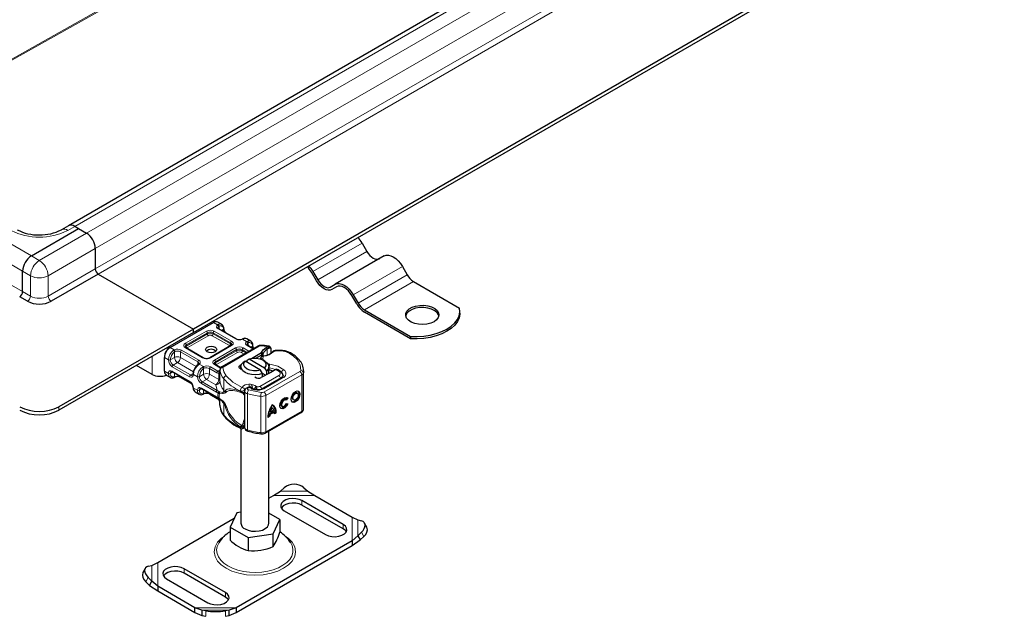
# Model space of a CAD drawing. Units: millimetres. Extents: x 0 to 420, y 0 to 297.
# Drawn here: x 307 to 337, y 81 to 99 of the extents above; entities that cross this region are included whole.
import ezdxf

# ---------------------------------------------------------------- set-up
doc = ezdxf.new("R2010")
doc.units = ezdxf.units.MM

msp = doc.modelspace()

# ---------------------------------------------------------------- linework, layer by layer
at = {"color": 7, "linetype": 'Continuous', "lineweight": 25}
for p, q in [((352.1384, 117.7243), (308.7398, 92.6708)), ((355.8909, 114.627), (312.4923, 89.5735)), ((312.4923, 89.4714), (355.8909, 114.5249)), ((307.6309, 91.7677), (309.0451, 92.5842)), ((308.7398, 92.6708), (308.5335, 92.5517)), ((309.0451, 92.5842), (308.9273, 92.6522)), ((308.9273, 92.6522), (309.2808, 92.4481)), ((309.0451, 92.5842), (309.2808, 92.4481)), ((309.546, 91.9888), (309.546, 91.3764)), ((317.5502, 92.1502), (317.6961, 91.8976)), ((318.2169, 91.7653), (316.7438, 90.9149)), ((307.3657, 90.6961), (307.3657, 91.3085)), ((316.0771, 91.2998), (316.2229, 91.0472)), ((318.7586, 91.4526), (318.9044, 91.2)), ((309.6344, 91.2233), (308.2201, 90.4069)), ((309.6344, 91.2233), (312.4923, 89.5735)), ((316.1813, 91.0231), (316.0354, 91.2757)), ((319.0919, 91.0021), (320.4759, 90.2031)), ((316.5979, 90.8307), (316.7438, 90.9149)), ((316.7878, 90.8441), (316.6396, 90.7585)), ((316.7854, 90.8427), (316.6396, 90.7585)), ((307.513, 90.4069), (307.2773, 90.543)), ((317.3896, 90.3256), (317.2438, 90.5781)), ((317.2854, 90.6022), (317.4313, 90.3496)), ((317.6188, 90.1517), (319.0028, 89.3527)), ((320.4842, 90.0496), (320.4842, 90.1177)), ((313.1202, 89.7837), (313.1202, 89.8339)), ((319.0028, 89.2847), (317.6188, 90.0836)), ((312.4923, 89.5735), (308.4559, 87.2433)), ((311.7969, 89.0221), (313.0933, 89.7705)), ((312.4923, 89.4714), (312.4923, 89.5735)), ((313.3361, 89.7149), (313.2183, 89.7829)), ((313.7711, 89.281), (313.2525, 89.5803)), ((312.4923, 89.4714), (308.4559, 87.1412)), ((313.97, 89.2817), (313.948, 89.2727)), ((314.2082, 89.2114), (314.0904, 89.2794)), ((319.0028, 89.3527), (319.0028, 89.2847)), ((311.7675, 89.0051), (311.7969, 89.0221)), ((312.7872, 88.713), (312.2686, 89.0123)), ((313.6116, 89.0769), (312.9812, 88.713)), ((314.4253, 89.0641), (313.3397, 88.4374)), ((314.286, 88.9837), (314.1246, 89.0769)), ((314.6695, 89.0177), (314.7216, 89.0478)), ((314.7216, 89.0478), (314.7407, 89.0556)), ((314.7668, 89.057), (314.7449, 89.0601)), ((314.7502, 88.9963), (314.7686, 89.0062)), ((314.8069, 89.0057), (314.7974, 89.0384)), ((314.8042, 89.0161), (314.8078, 89.0044)), ((314.8112, 88.9934), (314.8112, 88.8464)), ((315.0731, 88.9348), (314.9874, 88.9286)), ((311.6202, 88.75), (311.6202, 88.7159)), ((311.6202, 88.3077), (311.6202, 88.7159)), ((314.1039, 88.6429), (314.1644, 88.676)), ((314.1039, 88.5748), (314.1039, 88.6429)), ((314.1644, 88.676), (314.6208, 88.4125)), ((314.2332, 88.6937), (314.532, 88.8662)), ((314.3651, 88.7018), (314.5409, 88.8033)), ((314.5258, 88.7335), (314.5177, 88.7228)), ((314.5409, 88.8033), (314.532, 88.8662)), ((314.5797, 88.8438), (314.532, 88.8662)), ((314.5409, 88.8033), (314.5797, 88.8438)), ((314.5409, 88.7469), (314.5409, 88.8033)), ((314.6284, 88.6122), (314.5694, 88.6463)), ((314.5797, 88.7683), (314.5797, 88.8438)), ((311.2548, 88.2124), (310.7831, 88.4847)), ((312.6407, 88.5178), (312.6237, 88.5046)), ((313.3099, 88.4112), (313.1407, 88.5089)), ((313.2858, 88.3482), (313.2858, 88.3142)), ((313.2859, 88.3451), (313.2858, 88.3482)), ((313.8937, 88.4855), (313.9344, 88.511)), ((313.917, 88.3614), (313.9091, 88.3795)), ((313.917, 88.4422), (313.917, 88.3741)), ((314.0465, 88.608), (313.9861, 88.5748)), ((314.503, 88.3445), (314.0465, 88.608)), ((314.0689, 88.5951), (314.1039, 88.617)), ((314.5634, 88.2415), (314.503, 88.3445)), ((314.6208, 88.4125), (314.6813, 88.3096)), ((314.7503, 88.2394), (314.7503, 88.4422)), ((314.9592, 88.3576), (314.808, 88.2704)), ((314.9632, 88.36), (314.9592, 88.3576)), ((311.6719, 88.1932), (311.7898, 88.1252)), ((311.8645, 88.2886), (312.383, 87.9893)), ((311.9102, 88.1229), (311.9322, 88.1319)), ((312.1091, 88.1236), (312.4399, 87.9327)), ((313.2858, 88.3137), (313.2818, 88.2867)), ((313.2858, 88.3137), (313.2862, 88.3107)), ((314.7947, 88.263), (314.5266, 88.1202)), ((315.1264, 88.1108), (314.5616, 87.7881)), ((314.5634, 88.1398), (314.5634, 88.2415)), ((314.6551, 88.1886), (314.5634, 88.2415)), ((314.6813, 88.3096), (314.6813, 88.2026)), ((314.808, 88.2704), (314.7947, 88.263)), ((315.7965, 87.2303), (315.7965, 88.319)), ((312.7366, 87.7852), (313.1864, 87.5255)), ((314.3494, 87.7638), (314.2842, 87.7791)), ((312.544, 87.6898), (312.6619, 87.6217)), ((312.7823, 87.6194), (312.8043, 87.6285)), ((312.9812, 87.6202), (313.2053, 87.4908)), ((313.1864, 87.5255), (313.2404, 87.491)), ((313.2404, 87.491), (313.2577, 87.4798)), ((313.2577, 87.4798), (313.2751, 87.4695)), ((313.3751, 87.3914), (313.2819, 87.4709)), ((314.026, 87.713), (314.026, 86.6243)), ((315.2715, 87.4489), (315.2422, 87.466)), ((315.2489, 87.4621), (315.2903, 87.5214)), ((315.3206, 87.5058), (315.2777, 87.4444)), ((315.2969, 87.5197), (315.3206, 87.5058)), ((315.4684, 87.4658), (315.4977, 87.4487)), ((315.6109, 87.6428), (315.5816, 87.6599)), ((313.2858, 87.2935), (313.2858, 87.2595)), ((313.2858, 87.2595), (313.2859, 87.2564)), ((313.3969, 87.3607), (313.3751, 87.3914)), ((314.8209, 87.2296), (314.8502, 87.2125)), ((315.129, 87.2719), (315.1583, 87.2548)), ((315.2799, 87.3355), (315.3239, 87.3257)), ((314.6462, 86.4542), (315.7256, 87.071)), ((314.7778, 86.9487), (314.7242, 86.9181)), ((314.7253, 86.9525), (314.7485, 86.9658)), ((314.7485, 86.9658), (314.7778, 86.9487)), ((314.7522, 87.0236), (314.8895, 87.1021)), ((314.7815, 87.0065), (314.7522, 87.0236)), ((314.7955, 87.0761), (314.7662, 87.0932)), ((314.9189, 87.085), (314.7815, 87.0065)), ((314.9048, 87.1386), (314.7955, 87.0761)), ((314.8895, 87.1021), (314.9189, 87.085)), ((314.9213, 87.0645), (314.9468, 87.0791)), ((314.9761, 87.062), (314.9225, 87.0314)), ((314.9468, 87.0791), (314.9761, 87.062)), ((313.917, 86.5912), (313.917, 83.7471)), ((314.1212, 86.5119), (314.1233, 86.5113)), ((314.7503, 83.7471), (314.7503, 86.5137)), ((315.0997, 84.7135), (315.2176, 84.8158)), ((315.8068, 84.8158), (315.9247, 84.7135)), ((314.7503, 84.4977), (314.8928, 84.58)), ((314.8928, 84.58), (315.0997, 84.7135)), ((315.9247, 84.7135), (316.1316, 84.58)), ((316.1316, 84.58), (317.2498, 83.9344)), ((316.9853, 83.7129), (315.7479, 84.4273)), ((316.9853, 83.5768), (315.7479, 84.2912)), ((313.7886, 84.0617), (313.5891, 83.6319)), ((313.917, 84.0816), (313.7886, 84.0617)), ((315.0782, 83.8623), (314.7503, 84.0515)), ((315.2176, 84.1211), (316.455, 83.4068)), ((317.2498, 83.9344), (317.4259, 83.8469)), ((311.4175, 82.5737), (313.713, 83.8989)), ((313.5891, 83.6319), (314.1342, 83.3173)), ((313.5891, 83.6319), (313.5891, 83.2464)), ((314.8787, 83.4324), (315.0782, 83.8623)), ((315.0782, 83.8623), (315.0782, 83.4768)), ((317.4259, 83.8469), (317.5327, 83.8195)), ((317.698, 83.631), (317.6275, 83.7544)), ((314.1342, 83.3173), (314.8787, 83.4324)), ((314.1342, 83.3173), (314.1342, 82.9318)), ((314.8787, 83.047), (314.8787, 83.4324)), ((317.4259, 83.3706), (317.2498, 83.2193)), ((317.5327, 83.4793), (317.4259, 83.3706)), ((317.4259, 83.3706), (317.4964, 83.2473)), ((317.4964, 83.2473), (317.6032, 83.356)), ((317.2498, 83.2193), (313.7745, 81.2131)), ((313.7745, 81.077), (317.2498, 83.0832)), ((317.2498, 83.0832), (317.4964, 83.2473)), ((317.2498, 83.2193), (317.2498, 83.0832)), ((311.1346, 82.4588), (311.2414, 82.4862)), ((311.2414, 82.4862), (311.4175, 82.5737)), ((311.0398, 82.3937), (310.9694, 82.2703)), ((313.4498, 81.6719), (312.2124, 82.3863)), ((313.4498, 81.5358), (312.2124, 82.2502)), ((311.0642, 81.9953), (311.171, 81.8866)), ((311.2414, 82.0099), (311.1346, 82.1186)), ((311.171, 81.8866), (311.2414, 82.0099)), ((311.171, 81.8866), (311.4175, 81.7225)), ((311.4175, 81.8586), (311.2414, 82.0099)), ((312.5358, 81.2131), (311.4175, 81.8586)), ((311.4175, 81.8586), (311.4175, 81.7225)), ((311.682, 82.0801), (312.9195, 81.3658)), ((311.4175, 81.7225), (312.5358, 81.077)), ((312.7427, 81.1433), (312.5358, 81.2131)), ((312.5358, 81.077), (312.5358, 81.2131)), ((312.5358, 81.077), (312.7427, 80.9793)), ((312.8605, 81.1223), (312.7427, 81.1433)), ((312.7427, 81.1433), (312.7427, 80.9793)), ((312.7427, 80.9793), (312.8605, 80.9583)), ((313.5676, 81.1433), (313.4498, 81.1223)), ((313.4498, 80.9583), (313.5676, 80.9793)), ((313.7745, 81.2131), (313.5676, 81.1433)), ((313.5676, 80.9793), (313.5676, 81.1433)), ((313.5676, 80.9793), (313.7745, 81.077)), ((313.7745, 81.2131), (313.7745, 81.077))]:
    msp.add_line(p, q, dxfattribs=at)
at = {"color": 8, "linetype": 'Continuous', "lineweight": 18}
for p, q in [((308.9273, 92.6522), (352.3259, 117.7057)), ((352.6795, 117.5016), (309.2808, 92.4481)), ((309.546, 91.9888), (352.9447, 117.0423)), ((309.546, 91.3764), (352.9447, 116.4299)), ((353.033, 116.2768), (309.6344, 91.2233)), ((339.1421, 115.7019), (302.6241, 95.1931)), ((302.655, 95.1753), (339.173, 115.6841)), ((307.6309, 91.7677), (290.955, 101.3946)), ((307.3657, 91.3085), (290.6898, 100.9353)), ((290.6898, 100.3229), (307.3657, 90.6961)), ((308.9273, 92.6522), (308.721, 92.5331)), ((309.2808, 92.4481), (307.8666, 91.6317)), ((309.546, 91.9888), (308.1318, 91.1724)), ((317.5502, 92.1502), (316.0771, 91.2998)), ((316.2229, 91.0472), (317.6961, 91.8976)), ((307.6309, 91.7677), (307.8666, 91.6317)), ((307.3657, 91.3085), (307.6014, 91.1724)), ((308.1318, 90.56), (309.546, 91.3764)), ((318.7586, 91.4526), (317.2854, 90.6022)), ((307.6014, 91.1724), (307.6014, 90.56)), ((308.1318, 91.1724), (308.1318, 90.56)), ((317.4313, 90.3496), (318.9044, 91.2)), ((319.0919, 91.0021), (317.6188, 90.1517)), ((307.3657, 90.6961), (307.6014, 90.56)), ((313.0226, 89.7776), (313.0226, 89.7297)), ((313.2129, 89.7014), (313.0933, 89.7705)), ((313.2129, 89.7014), (313.2358, 89.7147)), ((313.7502, 89.2789), (313.2317, 89.5783)), ((313.2612, 89.6616), (313.2471, 89.6536)), ((313.2612, 89.6616), (313.2612, 89.5754)), ((313.3323, 89.5343), (313.3879, 89.5664)), ((312.2478, 89.1463), (312.8781, 89.5102)), ((312.2772, 89.0953), (312.9076, 89.4592)), ((312.2772, 89.0613), (312.9076, 89.4252)), ((312.9371, 89.3742), (312.3067, 89.0103)), ((312.9076, 89.4252), (312.9076, 89.4592)), ((313.5735, 89.0748), (313.0549, 89.3742)), ((313.0844, 89.4592), (313.6029, 89.1599)), ((313.0844, 89.4592), (313.0844, 89.4252)), ((313.0844, 89.4252), (313.6029, 89.1258)), ((313.1138, 89.5102), (313.6324, 89.2109)), ((313.9901, 89.2793), (313.9636, 89.2681)), ((314.085, 89.198), (313.9636, 89.2681)), ((311.7262, 88.9745), (311.7262, 89.0292)), ((311.7969, 89.0221), (311.9166, 88.9531)), ((311.8901, 88.9379), (311.9166, 88.9531)), ((312.1299, 88.9422), (312.6485, 88.6429)), ((312.7663, 88.7109), (312.2478, 89.0103)), ((312.2772, 89.0613), (312.2772, 89.0953)), ((312.3067, 89.0103), (312.2892, 88.9953)), ((313.6324, 89.0748), (313.002, 88.7109)), ((313.1199, 88.6429), (313.7502, 89.0068)), ((313.1493, 88.5919), (313.7797, 88.9558)), ((313.3814, 88.4333), (314.4669, 89.06)), ((313.5874, 89.0629), (313.5735, 89.0748)), ((313.6029, 89.1258), (313.6029, 89.1599)), ((313.7797, 88.9217), (313.7797, 88.9558)), ((313.9565, 88.9558), (314.097, 88.8746)), ((313.9565, 88.9558), (313.9565, 88.9217)), ((313.9859, 89.0068), (314.156, 88.9086)), ((314.085, 89.198), (314.1079, 89.2113)), ((314.2738, 88.9767), (314.1038, 89.0748)), ((314.1333, 89.1582), (314.1192, 89.1502)), ((314.1333, 89.1582), (314.1333, 89.0719)), ((314.2044, 89.0308), (314.26, 89.0629)), ((314.7216, 89.0478), (314.4982, 89.067)), ((314.6997, 88.9672), (314.6695, 89.0177)), ((314.6997, 88.9672), (314.6997, 88.7926)), ((314.7216, 89.0478), (314.7502, 88.9963)), ((314.7407, 89.0556), (314.7686, 89.0062)), ((311.2548, 88.7571), (311.2548, 88.2124)), ((311.6202, 88.7159), (311.738, 88.6479)), ((311.9237, 88.7211), (311.7969, 88.6479)), ((311.9405, 88.8993), (311.9237, 88.8895)), ((311.9237, 88.7211), (311.9237, 88.8895)), ((312.1005, 88.8912), (312.619, 88.5919)), ((312.1005, 88.8912), (312.1005, 88.7211)), ((312.1005, 88.7211), (312.568, 88.4512)), ((313.1493, 88.5578), (313.7797, 88.9217)), ((313.8092, 88.8707), (313.1788, 88.5068)), ((314.0086, 88.8236), (313.927, 88.8707)), ((313.9565, 88.9217), (314.0676, 88.8576)), ((314.5969, 88.7596), (314.5706, 88.6974)), ((314.5706, 88.6974), (314.5785, 88.6501)), ((314.9959, 88.9153), (314.8981, 88.9002)), ((312.3744, 88.1444), (311.8559, 88.4438)), ((312.0121, 88.568), (311.8853, 88.4948)), ((312.4039, 88.1955), (311.8853, 88.4948)), ((312.488, 88.2933), (312.0121, 88.568)), ((312.619, 88.5002), (312.619, 88.5919)), ((312.6672, 88.5197), (312.6444, 88.5025)), ((312.6672, 88.5197), (312.7887, 88.4496)), ((312.7622, 88.4344), (312.7887, 88.4496)), ((312.7958, 88.3861), (312.8126, 88.3959)), ((312.7958, 88.2176), (312.7958, 88.3861)), ((312.9726, 88.3878), (312.9726, 88.2176)), ((312.9726, 88.3878), (313.1967, 88.2584)), ((313.002, 88.4388), (313.2261, 88.3094)), ((313.3026, 88.4013), (313.1199, 88.5068)), ((313.1493, 88.5578), (313.1493, 88.5919)), ((313.1788, 88.5068), (313.1613, 88.4919)), ((313.2341, 88.3142), (313.2858, 88.3441)), ((313.2859, 88.0049), (313.2859, 88.3451)), ((313.8937, 88.4855), (313.9171, 88.4471)), ((314.7037, 88.5444), (314.7864, 88.5226)), ((314.7649, 88.4081), (314.7503, 88.4105)), ((314.7649, 88.34), (314.7649, 88.4081)), ((315.0664, 88.2964), (314.9632, 88.36)), ((311.6202, 88.3077), (311.738, 88.2396)), ((311.8731, 88.2836), (311.7969, 88.2396)), ((311.8559, 88.3077), (312.3744, 88.0084)), ((311.9237, 88.2544), (311.9237, 88.1444)), ((311.9405, 88.1508), (311.9237, 88.1444)), ((312.1005, 88.1524), (312.1005, 88.1427)), ((312.4217, 87.9573), (312.1005, 88.1427)), ((312.4039, 88.1955), (312.4804, 88.2396)), ((312.6101, 88.1445), (312.4923, 88.2125)), ((312.669, 88.1445), (312.7958, 88.2176)), ((312.8842, 88.0646), (312.7574, 87.9914)), ((313.1608, 87.9048), (312.8842, 88.0646)), ((312.9726, 88.2176), (313.2492, 88.0579)), ((313.2261, 88.3094), (313.2341, 88.3142)), ((313.2492, 88.0579), (313.2492, 88.2423)), ((313.2858, 88.3137), (313.2858, 88.0075)), ((313.3988, 87.7437), (313.3988, 88.0839)), ((314.4877, 87.8542), (315.0496, 88.1785)), ((314.603, 87.7838), (315.1678, 88.1065)), ((314.6049, 87.6833), (315.6843, 88.3001)), ((315.7429, 88.1979), (314.6635, 87.5811)), ((314.8595, 88.3001), (314.8595, 88.321)), ((315.7429, 88.1979), (315.7429, 87.1092)), ((315.7916, 88.2575), (315.7916, 87.1687)), ((312.4923, 87.8042), (312.6101, 87.7362)), ((312.7452, 87.7802), (312.669, 87.7362)), ((313.1778, 87.6806), (312.728, 87.9403)), ((312.728, 87.8042), (313.1778, 87.5446)), ((313.2073, 87.7317), (312.7574, 87.9914)), ((312.7958, 87.6409), (312.7958, 87.751)), ((313.1611, 87.8997), (313.1608, 87.9048)), ((313.2073, 87.7317), (313.1611, 87.8997)), ((314.0266, 87.7412), (314.0307, 87.7474)), ((314.1448, 87.7485), (314.5271, 87.6707)), ((314.2327, 87.7729), (314.3317, 87.7499)), ((314.2812, 87.9002), (314.2452, 87.9104)), ((314.3993, 87.8432), (314.381, 87.8472)), ((312.7958, 87.6409), (312.8126, 87.6474)), ((312.9726, 87.6489), (312.9726, 87.6393)), ((313.1967, 87.5099), (312.9726, 87.6393)), ((313.2347, 87.6513), (313.1778, 87.6806)), ((313.1778, 87.5446), (313.2347, 87.5082)), ((313.2553, 87.6997), (313.2073, 87.7317)), ((313.2347, 87.6513), (313.2543, 87.6419)), ((313.2543, 87.4979), (313.2347, 87.5082)), ((313.2492, 87.4653), (313.2492, 87.4853)), ((313.2543, 87.6419), (313.2751, 87.6351)), ((313.2751, 87.4886), (313.2543, 87.4979)), ((313.2553, 87.6997), (313.2682, 87.693)), ((313.2819, 87.6883), (313.2682, 87.693)), ((313.2751, 87.6351), (313.3843, 87.6357)), ((313.3843, 87.4056), (313.2751, 87.4886)), ((313.2819, 87.6883), (313.3751, 87.6746)), ((313.2858, 87.4676), (313.2858, 87.293)), ((313.2859, 87.4675), (313.2859, 87.2564)), ((313.3751, 87.6746), (313.4354, 87.686)), ((313.4365, 87.7006), (313.4354, 87.686)), ((313.4354, 87.686), (313.4937, 87.6966)), ((313.4937, 87.6966), (313.4365, 87.7006)), ((313.4516, 87.6635), (313.4937, 87.6966)), ((313.8951, 87.7195), (313.8951, 87.7105)), ((314.0266, 87.7171), (314.0266, 87.7412)), ((314.1089, 86.5483), (314.1089, 87.6371)), ((314.5079, 87.5558), (314.5079, 86.4671)), ((314.6635, 87.5811), (314.6635, 86.4924)), ((308.4559, 87.1412), (308.4559, 87.2433)), ((313.4354, 87.3063), (313.3969, 87.3607)), ((313.3988, 87.3354), (313.3988, 86.9952)), ((313.4937, 87.2163), (313.4354, 87.3063)), ((313.4365, 87.2924), (313.4937, 87.2163)), ((313.4937, 87.2163), (313.4516, 87.311)), ((314.6635, 86.4924), (315.7429, 87.1092)), ((313.8951, 86.6308), (313.8951, 86.6397)), ((314.8928, 84.58), (316.1316, 84.58)), ((315.0997, 84.7135), (315.9247, 84.7135)), ((315.7479, 84.2912), (315.7479, 84.4273)), ((317.2498, 83.9344), (317.2498, 83.2193)), ((316.9853, 83.7129), (316.9853, 83.5768)), ((317.4259, 83.8469), (317.4259, 83.3706)), ((317.6032, 83.356), (317.5327, 83.4793)), ((311.2414, 82.0099), (311.2414, 82.4862)), ((311.4175, 81.8586), (311.4175, 82.5737)), ((312.2124, 82.3863), (312.2124, 82.2502)), ((311.1346, 82.1186), (311.0642, 81.9953)), ((313.4498, 81.6719), (313.4498, 81.5358)), ((313.7745, 81.2131), (312.5358, 81.2131)), ((313.5676, 81.1433), (312.7427, 81.1433)), ((312.8605, 80.9583), (312.8605, 81.1223)), ((313.4498, 81.1223), (313.4498, 80.9583))]:
    msp.add_line(p, q, dxfattribs=at)
at = {"color": 7, "linetype": 'Continuous', "lineweight": 25, "flags": 128}
for points in [[(317.6961, 91.8976), (317.7363, 91.8363), (317.7821, 91.7816), (317.8319, 91.7354), (317.8836, 91.6997), (317.9353, 91.6757), (317.9851, 91.6644), (318.0309, 91.6662), (318.0711, 91.6811)], [(318.2169, 91.7653), (318.275, 91.7868), (318.3412, 91.7895), (318.413, 91.7732), (318.4877, 91.7385), (318.5625, 91.6869), (318.6343, 91.6202), (318.7005, 91.5411), (318.7586, 91.4526)], [(316.6396, 90.7585), (316.5905, 90.7403), (316.5345, 90.7381), (316.4737, 90.7519), (316.4104, 90.7812), (316.3472, 90.8249), (316.2864, 90.8813), (316.2304, 90.9482), (316.1813, 91.0231)], [(316.2229, 91.0472), (316.2631, 90.9859), (316.309, 90.9311), (316.3587, 90.885), (316.4104, 90.8492), (316.4622, 90.8253), (316.5119, 90.814), (316.5578, 90.8158), (316.5979, 90.8307)], [(316.7438, 90.9149), (316.8018, 90.9364), (316.868, 90.9391), (316.9399, 90.9227), (317.0146, 90.8881), (317.0893, 90.8365), (317.1612, 90.7698), (317.2274, 90.6907), (317.2854, 90.6022)], [(317.2438, 90.5781), (317.1947, 90.653), (317.1386, 90.72), (317.0778, 90.7764), (317.0146, 90.8201), (316.9514, 90.8494), (316.8906, 90.8632), (316.8346, 90.8609), (316.7854, 90.8427)], [(319.7106, 89.7945), (319.6116, 89.7502), (319.4966, 89.7214), (319.3728, 89.7101), (319.248, 89.7169), (319.1301, 89.7414), (319.0264, 89.7821), (318.9435, 89.8364), (318.8866, 89.9008), (318.8593, 89.9715), (318.8632, 90.0438), (318.8982, 90.1133), (318.962, 90.1755), (319.0506, 90.2267), (319.1585, 90.2635), (319.2789, 90.2837), (319.4041, 90.286), (319.5264, 90.2702), (319.6381, 90.2373), (319.7321, 90.1895), (319.8026, 90.1297), (319.845, 90.0616), (319.8568, 89.9896), (319.8372, 89.9181), (319.7875, 89.8517), (319.7106, 89.7945)], [(319.8536, 89.9646), (319.845, 89.9935), (319.8026, 90.0616), (319.7321, 90.1215), (319.6381, 90.1693), (319.5264, 90.2022), (319.4041, 90.2179), (319.2789, 90.2157), (319.1585, 90.1955), (319.0506, 90.1586), (318.962, 90.1075), (318.8982, 90.0452), (318.8632, 89.9757), (318.8606, 89.9646)], [(319.0028, 89.3527), (319.2017, 89.3485), (319.3995, 89.3615), (319.5918, 89.3913), (319.7742, 89.4373), (319.9428, 89.4984), (320.0937, 89.5734), (320.2235, 89.6605), (320.3295, 89.7578), (320.4091, 89.8631), (320.4608, 89.9741), (320.4832, 90.0883), (320.4759, 90.2031)], [(320.4842, 90.0496), (320.4832, 90.0203), (320.4608, 89.9061), (320.4091, 89.7951), (320.3295, 89.6898), (320.2235, 89.5925), (320.0937, 89.5054), (319.9428, 89.4304), (319.7742, 89.3692), (319.5918, 89.3232), (319.3995, 89.2934), (319.2017, 89.2805), (319.0028, 89.2847)], [(313.1404, 89.0289), (313.1766, 88.9977), (313.1892, 88.9609), (313.1766, 88.9241), (313.1404, 88.8929), (313.0864, 88.872), (313.0226, 88.8647), (312.9588, 88.872), (312.9047, 88.8929), (312.8686, 88.9241), (312.8559, 88.9609), (312.8686, 88.9977), (312.9047, 89.0289), (312.9588, 89.0498), (313.0226, 89.0571), (313.0864, 89.0498), (313.1404, 89.0289)], [(313.6395, 89.1088), (313.633, 89.0935), (313.6116, 89.0769)], [(314.2979, 88.9906), (314.2796, 89.0328), (314.2722, 89.0799)], [(314.5003, 89.0823), (314.4661, 89.0793), (314.4253, 89.0641)], [(314.532, 88.8662), (314.5826, 88.9475), (314.6695, 89.0177)], [(314.7686, 89.0062), (314.7851, 89.0118), (314.7992, 89.0107), (314.8044, 89.008), (314.8083, 89.0039), (314.8104, 88.9991), (314.8112, 88.9934)], [(314.1644, 88.676), (314.2664, 88.6987), (314.3757, 88.7011), (314.4804, 88.683), (314.5694, 88.6463), (314.633, 88.595), (314.6644, 88.5345), (314.6602, 88.4714), (314.6208, 88.4125)], [(314.5192, 88.7218), (314.5052, 88.6998), (314.5008, 88.6842)], [(314.591, 88.7661), (314.593, 88.766), (314.5969, 88.7596)], [(312.6554, 88.541), (312.6556, 88.5398), (312.6504, 88.5278), (312.6397, 88.5178)], [(313.9091, 88.3795), (313.8904, 88.3898), (313.8757, 88.4021), (313.8658, 88.4159), (313.861, 88.4306), (313.8615, 88.4455), (313.8674, 88.46), (313.8782, 88.4736), (313.8937, 88.4855)], [(314.5634, 88.2415), (314.4608, 88.2131), (314.3488, 88.2018), (314.2356, 88.2084), (314.1297, 88.2324), (314.039, 88.2721), (313.9703, 88.3244), (313.9287, 88.3856), (313.9173, 88.4509), (313.9369, 88.5156), (313.9861, 88.5748)], [(314.503, 88.3445), (314.4009, 88.3218), (314.2917, 88.3193), (314.1869, 88.3375), (314.098, 88.3742), (314.0344, 88.4255), (314.003, 88.486), (314.0072, 88.5491), (314.0465, 88.608)], [(314.6284, 88.6122), (314.697, 88.5599), (314.7386, 88.4988), (314.7501, 88.4335), (314.7305, 88.3688), (314.6813, 88.3096)], [(311.8228, 88.2969), (311.8394, 88.2988), (311.8645, 88.2886)], [(315.1825, 88.1755), (315.1829, 88.1707), (315.176, 88.1539), (315.1493, 88.1259), (315.1248, 88.1112)], [(315.1256, 88.1103), (315.1263, 88.1107), (315.1264, 88.1108)], [(315.7965, 88.3232), (315.7962, 88.3035), (315.7916, 88.2575)], [(312.6949, 87.7934), (312.7115, 87.7954), (312.7366, 87.7852)], [(314.286, 87.7846), (314.2621, 87.8044), (314.2371, 87.8179), (314.191, 87.8303), (314.1537, 87.8309), (314.118, 87.8237), (314.0786, 87.8049), (314.0594, 87.7892), (314.0426, 87.7686), (314.0305, 87.7429), (314.026, 87.713)], [(314.2838, 87.7772), (314.2629, 87.7793), (314.2327, 87.7729)], [(314.4212, 87.7559), (314.3514, 87.7628), (314.3492, 87.7634)], [(313.2053, 87.4908), (313.2264, 87.4757), (313.2472, 87.455)], [(313.2484, 87.4554), (313.2489, 87.4546), (313.2548, 87.4547)], [(313.4516, 87.6635), (313.4408, 87.6751), (313.4354, 87.686)], [(315.3239, 87.3257), (315.2833, 87.2593), (315.231, 87.2088), (315.1759, 87.1829), (315.1275, 87.186), (315.0941, 87.2177), (315.0815, 87.2724), (315.0918, 87.3407), (315.1233, 87.411), (315.1706, 87.4711), (315.2255, 87.5107), (315.2785, 87.523), (315.3206, 87.5058)], [(315.2422, 87.466), (315.2231, 87.4713), (315.1914, 87.4637), (315.1587, 87.4399), (315.1306, 87.4039), (315.1119, 87.362), (315.1058, 87.3213), (315.1133, 87.2886), (315.129, 87.2719)], [(315.2777, 87.4444), (315.2524, 87.4542), (315.2207, 87.4466), (315.188, 87.4228), (315.1599, 87.3868), (315.1412, 87.3449), (315.1351, 87.3042), (315.1426, 87.2716), (315.1625, 87.2527), (315.1914, 87.2507), (315.2243, 87.266), (315.2555, 87.296), (315.2799, 87.3355)], [(315.5543, 87.6991), (315.6054, 87.7166), (315.6487, 87.7081), (315.6776, 87.6749), (315.6878, 87.622), (315.6776, 87.5575), (315.6487, 87.4912), (315.6054, 87.4333), (315.5543, 87.3924), (315.5032, 87.3749), (315.4599, 87.3834), (315.431, 87.4166), (315.4208, 87.4695), (315.431, 87.534), (315.4599, 87.6002), (315.5032, 87.6582), (315.5543, 87.6991)], [(315.4684, 87.4658), (315.4512, 87.4856), (315.4451, 87.5172), (315.4512, 87.5558), (315.4685, 87.5954), (315.4944, 87.6301), (315.525, 87.6546)], [(315.4462, 87.394), (315.4739, 87.392), (315.525, 87.4095), (315.5761, 87.4504), (315.6193, 87.5083), (315.6483, 87.5746), (315.6584, 87.6391), (315.6483, 87.692), (315.6331, 87.7145)], [(315.5543, 87.6375), (315.5848, 87.648), (315.6108, 87.6429), (315.6281, 87.623), (315.6341, 87.5914), (315.6281, 87.5528), (315.6108, 87.5131), (315.5848, 87.4784), (315.5543, 87.454), (315.5237, 87.4435), (315.4978, 87.4486), (315.4805, 87.4685), (315.4744, 87.5001), (315.4805, 87.5387), (315.4978, 87.5783), (315.5237, 87.613), (315.5543, 87.6375)], [(313.4516, 87.311), (313.4408, 87.3076), (313.4354, 87.3063)], [(315.7882, 87.1603), (315.7957, 87.2029), (315.7916, 87.2725)], [(315.7916, 87.1687), (315.7962, 87.2148), (315.7965, 87.2303)], [(315.7479, 84.4273), (315.6624, 84.4642), (315.5624, 84.4857), (315.456, 84.4901), (315.3517, 84.477), (315.258, 84.4475), (315.1825, 84.4039), (315.1314, 84.3499), (315.1087, 84.2896), (315.1163, 84.2282), (315.1536, 84.1705), (315.2176, 84.1211)], [(315.7479, 84.2912), (315.6624, 84.3281), (315.5624, 84.3497), (315.456, 84.354), (315.3517, 84.3409), (315.258, 84.3114), (315.1825, 84.2678), (315.1314, 84.2138), (315.1267, 84.2062)], [(314.039, 83.577), (314.1295, 83.5374), (314.235, 83.5134), (314.3479, 83.5067), (314.4597, 83.5178), (314.5622, 83.5459), (314.6477, 83.589), (314.71, 83.6438), (314.7443, 83.7062), (314.7503, 83.7471)], [(316.455, 83.4068), (316.5404, 83.3698), (316.6404, 83.3483), (316.7469, 83.3439), (316.8512, 83.357), (316.9449, 83.3865), (317.0204, 83.4301), (317.0715, 83.4842), (317.0942, 83.5444), (317.0866, 83.6059), (317.0493, 83.6636), (316.9853, 83.7129)], [(317.5327, 83.4793), (317.5797, 83.5336), (317.6146, 83.5885), (317.6361, 83.6418), (317.6433, 83.6915), (317.6361, 83.7357), (317.6146, 83.7726), (317.5797, 83.8009), (317.5327, 83.8195)], [(317.0762, 83.4918), (317.0493, 83.5275), (316.9853, 83.5768)], [(311.1346, 82.4588), (311.0877, 82.4402), (311.0528, 82.4119), (311.0313, 82.375), (311.024, 82.3308), (311.0313, 82.2811), (311.0528, 82.2278), (311.0877, 82.173), (311.1346, 82.1186)], [(312.2124, 82.3863), (312.1269, 82.4232), (312.0269, 82.4447), (311.9204, 82.4491), (311.8161, 82.436), (311.7225, 82.4065), (311.647, 82.3629), (311.5958, 82.3088), (311.5731, 82.2486), (311.5808, 82.1872), (311.6181, 82.1294), (311.682, 82.0801)], [(312.2124, 82.2502), (312.1269, 82.2871), (312.0269, 82.3086), (311.9204, 82.313), (311.8161, 82.2999), (311.7225, 82.2704), (311.647, 82.2268), (311.5958, 82.1727), (311.5912, 82.1651)], [(312.9195, 81.3658), (313.0049, 81.3288), (313.1049, 81.3073), (313.2114, 81.3029), (313.3157, 81.316), (313.4094, 81.3455), (313.4848, 81.3891), (313.536, 81.4432), (313.5587, 81.5034), (313.5511, 81.5648), (313.5138, 81.6226), (313.4498, 81.6719)], [(313.5406, 81.4508), (313.5138, 81.4865), (313.4498, 81.5358)]]:
    msp.add_lwpolyline(points, dxfattribs=at)
at = {"color": 8, "linetype": 'Continuous', "lineweight": 18, "flags": 128}
for points in [[(313.9636, 89.2681), (313.9544, 89.2731), (313.9479, 89.2722)], [(313.9702, 89.2812), (313.9785, 89.2831), (313.9901, 89.2793)], [(312.2478, 89.0103), (312.2127, 89.0401), (312.2024, 89.0588), (312.199, 89.0783), (312.2024, 89.0978), (312.2127, 89.1165), (312.2478, 89.1463)], [(313.6324, 89.2109), (313.6675, 89.1811), (313.6778, 89.1624), (313.6812, 89.1429), (313.6778, 89.1233), (313.6675, 89.1046), (313.6324, 89.0748)], [(314.9872, 88.9302), (314.9874, 88.9301), (314.99, 88.9283), (314.9929, 88.9233), (314.9959, 88.9153)], [(313.1199, 88.5068), (313.0848, 88.5366), (313.0745, 88.5553), (313.0711, 88.5749), (313.0745, 88.5944), (313.0848, 88.6131), (313.1199, 88.6429)], [(314.9043, 88.9173), (314.9021, 88.9146), (314.8981, 88.9002)], [(315.6024, 88.6625), (315.4962, 88.7639), (315.3608, 88.8529)], [(315.6024, 88.6625), (315.6952, 88.5005), (315.7087, 88.3299)], [(312.6444, 88.5025), (312.6334, 88.5066), (312.6247, 88.5053), (312.6236, 88.5038)], [(312.6409, 88.5171), (312.6431, 88.5195), (312.6542, 88.5224), (312.6672, 88.5197)], [(313.3692, 88.4152), (313.4004, 88.2909), (313.474, 88.1727)], [(314.7864, 88.5226), (315.0214, 88.4597), (315.2053, 88.3545)], [(311.738, 88.2396), (311.7463, 88.285), (311.7573, 88.3032), (311.7725, 88.3159), (311.7911, 88.3227), (311.8125, 88.3232), (311.8559, 88.3077)], [(311.91, 88.1234), (311.9122, 88.1239), (311.9199, 88.1319), (311.9237, 88.1444)], [(311.9405, 88.1508), (311.9386, 88.1393), (311.9335, 88.1325), (311.9322, 88.1324)], [(312.4923, 88.2125), (312.484, 88.1672), (312.4729, 88.1489), (312.4577, 88.1362), (312.4391, 88.1294), (312.4178, 88.129), (312.3744, 88.1444)], [(313.2492, 88.2423), (313.2237, 88.2464), (313.1967, 88.2584)], [(313.2647, 88.2968), (313.2468, 88.3), (313.2261, 88.3094)], [(313.474, 88.1727), (313.6775, 87.9836), (313.9478, 87.8248)], [(315.1793, 88.1755), (315.1785, 88.1637), (315.1763, 88.1531)], [(312.6101, 87.7362), (312.6184, 87.7815), (312.6294, 87.7998), (312.6446, 87.8125), (312.6632, 87.8193), (312.6846, 87.8197), (312.728, 87.8042)], [(313.4365, 87.7006), (313.4649, 87.7406), (313.5039, 87.7667), (313.5497, 87.7786), (313.6064, 87.7795), (313.7319, 87.7576), (313.8951, 87.7105)], [(314.2327, 87.7729), (314.2343, 87.7828), (314.231, 87.7926), (314.2228, 87.802), (314.2102, 87.8095), (314.1958, 87.8144), (314.1796, 87.8169), (314.1617, 87.8167), (314.1447, 87.8136), (314.1298, 87.8079), (314.1185, 87.7999), (314.1117, 87.7911), (314.1093, 87.7815), (314.1117, 87.7711), (314.1192, 87.7615), (314.1304, 87.754), (314.1448, 87.7485)], [(314.1529, 87.9198), (314.2002, 87.9189), (314.2452, 87.9104)], [(314.2812, 87.9002), (314.3376, 87.8778), (314.381, 87.8472)], [(314.3317, 87.7499), (314.3373, 87.7574), (314.3428, 87.762), (314.3478, 87.7635), (314.3491, 87.7633)], [(312.7821, 87.6199), (312.7843, 87.6204), (312.792, 87.6284), (312.7958, 87.6409)], [(312.8126, 87.6474), (312.8107, 87.6359), (312.8056, 87.6291), (312.8043, 87.6289)], [(313.1864, 87.5255), (313.18, 87.5328), (313.1778, 87.5446)], [(313.1967, 87.5099), (313.2237, 87.4907), (313.2492, 87.4653)], [(313.2053, 87.4908), (313.2053, 87.4908), (313.1989, 87.4982), (313.1967, 87.5099)], [(313.2347, 87.5082), (313.2242, 87.5858), (313.2347, 87.6513)], [(313.2347, 87.5082), (313.2357, 87.4975), (313.2405, 87.4912)], [(313.2492, 87.4653), (313.2473, 87.4613), (313.2467, 87.4582), (313.2484, 87.4554)], [(313.2543, 87.4979), (313.2537, 87.4871), (313.2569, 87.4804), (313.2579, 87.48)], [(313.2819, 87.4709), (313.2759, 87.4692), (313.2728, 87.4731), (313.2729, 87.4796), (313.2751, 87.4886)], [(313.3843, 87.6357), (313.4244, 87.6468), (313.4516, 87.6635)], [(313.4937, 87.6966), (313.5685, 87.7333), (313.6709, 87.7322), (313.7957, 87.7057), (313.939, 87.6637)], [(313.9717, 87.6459), (314.0142, 87.599), (314.026, 87.584)], [(313.3988, 87.3354), (313.3748, 87.3663), (313.3543, 87.3968)], [(313.4516, 87.311), (313.4244, 87.3587), (313.3843, 87.4056)], [(314.026, 86.8846), (314.0147, 86.8608), (313.9717, 86.7324)], [(313.8951, 86.6308), (313.8991, 86.6076), (313.9105, 86.5936), (313.9125, 86.5933)], [(314.0188, 86.6256), (314.0206, 86.6276), (314.0266, 86.6524)], [(314.1089, 86.5483), (314.1096, 86.5359), (314.1116, 86.5256), (314.115, 86.5178), (314.1194, 86.5129), (314.1212, 86.5119)], [(313.4274, 83.366), (313.3268, 83.2962), (313.2122, 83.1767), (313.1376, 83.0411), (313.1117, 82.8965), (313.1376, 82.752), (313.2122, 82.6163), (313.3268, 82.4968), (313.4696, 82.3977), (313.6413, 82.3153), (313.8483, 82.2491), (314.0833, 82.206), (314.3337, 82.1911), (314.5841, 82.206), (314.819, 82.2491), (315.0261, 82.3153), (315.1978, 82.3977), (315.3406, 82.4968), (315.4551, 82.6163), (315.5297, 82.752), (315.5557, 82.8965), (315.5297, 83.0411), (315.4551, 83.1767), (315.3406, 83.2962), (315.2374, 83.3678)], [(313.2524, 83.1558), (313.2061, 83.0552), (313.1875, 82.9492), (313.1986, 82.8429), (313.2392, 82.739), (313.3081, 82.6402), (313.4035, 82.5491), (313.523, 82.4679)], [(313.523, 82.4679), (313.6636, 82.3989), (313.8215, 82.3438), (313.9926, 82.3041), (314.1726, 82.2807), (314.3568, 82.2742), (314.5403, 82.2849), (314.7185, 82.3125), (314.8868, 82.3562), (315.0407, 82.415), (315.1763, 82.4872), (315.2901, 82.571), (315.3791, 82.6643), (315.441, 82.7646), (315.4743, 82.8694), (315.478, 82.9759), (315.4521, 83.0813), (315.4135, 83.1582)]]:
    msp.add_lwpolyline(points, dxfattribs=at)
at = {"color": 8, "linetype": 'Continuous', "lineweight": 18}
for centre, radius, start, end in [((307.8666, 94.1793), 1.8547, 242.56909, 297.43091), ((308.6123, 92.3905), 0.1793, 52.69389, 116.48402), ((308.1771, 91.1462), 0.5763, 122.60548, 177.39452), ((307.5561, 91.1462), 0.5763, 2.60548, 57.39452), ((307.8666, 91.6842), 0.5764, 242.60967, 297.39033), ((307.4095, 90.5687), 0.1921, 302.60548, 357.39452), ((307.8666, 91.0718), 0.5764, 242.60967, 297.39033), ((308.3237, 90.5687), 0.1921, 182.60548, 237.39452), ((312.996, 89.2832), 0.2558, 62.56909, 117.43091), ((313.255, 89.6448), 0.0705, 126.57613, 250.73041), ((313.1912, 89.6498), 0.056, 3.90941, 67.16984), ((313.2784, 89.6097), 0.0539, 125.49602, 177.43606), ((313.2439, 89.5612), 0.021, 65.69288, 125.61758), ((313.286, 89.6162), 0.1106, 62.06019, 116.98462), ((313.204, 89.6669), 0.0574, 354.71615, 56.35314), ((313.3009, 89.5825), 0.0885, 349.47659, 116.67018), ((313.3792, 89.5856), 0.0211, 294.50833, 352.78635), ((313.5642, 89.5719), 0.1764, 181.80733, 207.38455), ((312.8436, 89.4563), 0.064, 2.60548, 57.39452), ((312.996, 89.2886), 0.1921, 62.60967, 117.39033), ((312.996, 89.2546), 0.1921, 62.60967, 117.39033), ((312.9716, 89.4281), 0.064, 182.60548, 237.39452), ((312.996, 89.2606), 0.1279, 62.56909, 117.43091), ((313.0204, 89.4281), 0.064, 302.60548, 357.39452), ((313.1483, 89.4563), 0.064, 122.60548, 177.39452), ((313.7623, 89.2631), 0.0199, 62.68726, 127.38793), ((313.8689, 89.5108), 0.2605, 242.89019, 291.30294), ((314.1581, 89.1127), 0.1106, 62.06019, 116.98462), ((312.1277, 88.6283), 0.3902, 127.50994, 177.1248), ((311.8515, 88.8752), 0.0736, 11.2222, 58.35425), ((312.0112, 88.7104), 0.2605, 62.89019, 111.30294), ((311.8637, 88.8974), 0.0767, 1.42889, 46.48079), ((312.1644, 88.8883), 0.064, 122.60548, 177.39452), ((312.302, 89.0389), 0.0616, 113.68238, 175.13917), ((312.3122, 88.9939), 0.0759, 117.40134, 151.63968), ((312.2133, 89.0924), 0.064, 2.60548, 57.39452), ((312.26, 88.9932), 0.021, 65.69288, 125.61758), ((312.3412, 89.0642), 0.064, 182.60548, 237.39452), ((313.539, 89.1287), 0.064, 302.60548, 357.39452), ((313.6669, 89.1569), 0.064, 122.60548, 177.39452), ((313.5798, 89.1047), 0.0598, 3.65726, 67.30092), ((313.5683, 89.0588), 0.0755, 27.62279, 62.65911), ((313.6202, 89.0578), 0.021, 54.38242, 114.30712), ((313.8681, 88.7797), 0.2558, 62.56909, 117.43091), ((313.7157, 88.9528), 0.064, 2.60548, 57.39452), ((313.8681, 88.7852), 0.1921, 62.60967, 117.39033), ((313.8681, 88.7511), 0.1921, 62.60967, 117.39033), ((314.0204, 88.9528), 0.064, 122.60548, 177.39452), ((314.1271, 89.1414), 0.0705, 126.57613, 250.73041), ((314.0633, 89.1464), 0.056, 3.90941, 67.16984), ((314.1505, 89.1063), 0.0539, 125.49602, 177.43606), ((314.116, 89.0578), 0.021, 65.69288, 125.61758), ((314.0761, 89.1635), 0.0574, 354.71615, 56.35314), ((314.173, 89.0791), 0.0885, 349.47659, 116.67018), ((314.2513, 89.0821), 0.0211, 294.50833, 352.78635), ((314.4363, 89.0685), 0.1764, 181.80733, 207.38455), ((314.4425, 89.0259), 0.0419, 54.38242, 114.30712), ((314.4954, 89.0061), 0.0609, 87.4154, 117.91043), ((314.5391, 89.0693), 0.041, 161.59099, 183.2198), ((311.9935, 88.6594), 0.2558, 182.5649, 237.4351), ((311.7675, 88.7048), 0.064, 242.60967, 297.39033), ((312.1214, 88.6318), 0.3249, 127.48529, 177.14946), ((311.9888, 88.6566), 0.1921, 182.60548, 237.39452), ((312.0121, 88.5505), 0.1921, 62.60967, 117.39033), ((312.1156, 88.7298), 0.1921, 182.60548, 237.39452), ((312.0114, 88.7171), 0.1955, 62.91176, 111.28137), ((311.9086, 88.7298), 0.1921, 302.60548, 357.39452), ((312.683, 88.5889), 0.064, 122.60548, 177.39452), ((312.6252, 88.5763), 0.0705, 306.57613, 70.73041), ((312.7784, 88.6952), 0.0199, 62.68726, 127.38793), ((312.8842, 88.938), 0.2558, 242.56909, 297.43091), ((312.99, 88.6952), 0.0198, 52.5874, 117.56497), ((313.0854, 88.5889), 0.064, 2.60548, 57.39452), ((313.8437, 88.9246), 0.064, 182.60548, 237.39452), ((313.8681, 88.7572), 0.1279, 62.56909, 117.43091), ((313.8925, 88.9246), 0.064, 302.60548, 357.39452), ((314.5645, 88.6112), 0.0865, 85.93118, 132.48866), ((314.5879, 88.6745), 0.0856, 83.93095, 136.47801), ((314.5515, 89.25), 0.4924, 275.29149, 314.73785), ((314.8874, 88.8761), 0.0263, 66.06535, 141.7357), ((315.0757, 88.284), 0.6364, 63.38005, 97.20148), ((315.3854, 88.8202), 0.0409, 68.69839, 126.85565), ((315.6235, 88.607), 0.0594, 45.11646, 110.76947), ((311.9198, 88.4409), 0.064, 122.60548, 177.39452), ((312.882, 88.1929), 0.3902, 127.50994, 177.1248), ((312.9998, 88.1249), 0.3902, 127.50994, 177.1248), ((312.5946, 88.5357), 0.0612, 4.94181, 66.51987), ((312.9935, 88.1283), 0.3249, 127.48529, 177.14946), ((312.7236, 88.3718), 0.0736, 11.2222, 58.35425), ((312.8833, 88.2069), 0.2605, 62.89019, 111.30294), ((312.7358, 88.394), 0.0767, 1.42889, 46.48079), ((312.8835, 88.2137), 0.1955, 62.91176, 111.28137), ((313.0365, 88.3848), 0.064, 122.60548, 177.39452), ((313.1741, 88.5355), 0.0616, 113.68238, 175.13917), ((313.1843, 88.4904), 0.0759, 117.40134, 151.63968), ((313.1321, 88.4898), 0.021, 65.69288, 125.61758), ((313.2133, 88.5607), 0.064, 182.60548, 237.39452), ((313.3645, 88.3363), 0.0791, 86.615, 173.59198), ((313.7497, 88.3904), 0.4659, 185.57595, 221.13822), ((313.357, 88.3992), 0.0419, 54.38253, 114.30585), ((313.3896, 88.4146), 0.0204, 113.75083, 178.27465), ((315.0843, 88.4075), 0.3194, 158.87464, 179.89607), ((314.6241, 87.4625), 0.956, 69.084, 81.52799), ((315.2495, 88.251), 0.1125, 113.14735, 176.13494), ((315.122, 88.2403), 0.1414, 288.89194, 53.88749), ((311.8633, 88.2272), 0.1259, 174.30719, 233.35463), ((311.7675, 88.2965), 0.064, 242.60967, 297.39033), ((311.884, 88.2235), 0.0885, 169.47659, 296.67018), ((311.8563, 88.2472), 0.0598, 123.65611, 187.29589), ((311.8757, 88.3052), 0.02, 172.74417, 235.94365), ((312.0114, 87.9686), 0.1955, 62.91176, 111.28137), ((312.1209, 88.1405), 0.0205, 173.70115, 234.98667), ((312.4384, 88.1415), 0.064, 122.60548, 177.39452), ((312.4403, 88.2451), 0.0616, 233.69042, 295.14243), ((312.4999, 88.2308), 0.0198, 182.50661, 247.41455), ((312.8656, 88.1559), 0.2558, 182.5649, 237.4351), ((312.6396, 88.2013), 0.064, 242.60967, 297.39033), ((312.8609, 88.1532), 0.1921, 182.60548, 237.39452), ((312.8842, 88.0471), 0.1921, 62.60967, 117.39033), ((312.9877, 88.2264), 0.1921, 182.60548, 237.39452), ((312.7807, 88.2264), 0.1921, 302.60548, 357.39452), ((313.0573, 88.0667), 0.1921, 302.60548, 357.39452), ((313.2606, 88.2555), 0.064, 122.60548, 177.39452), ((313.274, 88.3758), 0.0734, 237.05244, 276.00804), ((313.2944, 88.2589), 0.0481, 128.0219, 200.21078), ((313.2412, 88.2823), 0.0409, 281.35069, 6.1723), ((313.223, 88.0004), 0.0632, 6.38932, 65.51587), ((313.4993, 88.075), 0.1009, 104.52567, 174.94325), ((314.4715, 89.0248), 1.4269, 221.25551, 246.17647), ((315.0274, 88.2418), 0.0671, 289.32578, 54.45404), ((314.9799, 88.0698), 0.1292, 13.04246, 57.31631), ((315.09, 88.2521), 0.0502, 55.22316, 118.02094), ((315.1434, 88.0728), 0.0416, 54.07491, 114.02523), ((315.075, 88.1699), 0.1084, 2.94526, 54.91509), ((315.6651, 88.3407), 0.0449, 295.34406, 346.11423), ((315.6144, 88.1921), 0.1286, 2.56834, 57.09304), ((315.7106, 88.2484), 0.0816, 6.41428, 91.34728), ((315.7045, 88.279), 0.0898, 295.34406, 346.11423), ((312.3942, 88.0058), 0.0199, 172.67587, 236.62779), ((312.2367, 87.7928), 0.2558, 2.5649, 57.4351), ((312.7284, 87.7438), 0.0598, 123.65611, 187.29589), ((312.7478, 87.8017), 0.02, 172.74417, 235.94365), ((312.7919, 87.9374), 0.064, 122.60548, 177.39452), ((313.1707, 88.0203), 0.1159, 265.13528, 353.63493), ((313.1681, 88.0181), 0.1186, 266.615, 353.59198), ((313.7497, 88.0502), 0.4659, 185.57595, 221.13822), ((314.0362, 87.7148), 0.1411, 128.79442, 178.10623), ((314.1478, 87.6617), 0.2581, 88.86965, 140.81039), ((313.9328, 87.7318), 0.0942, 5.71438, 80.86723), ((314.3062, 87.635), 0.1973, 144.86305, 179.39387), ((313.45, 87.8061), 0.7121, 1.976, 9.18316), ((314.3931, 87.8006), 0.1841, 143.4025, 172.49992), ((314.4294, 87.7901), 0.1847, 143.41339, 173.0636), ((314.4465, 87.7353), 0.1297, 120.36649, 175.26545), ((314.4205, 88.1418), 0.4019, 257.23905, 297.00803), ((314.4934, 87.7293), 0.1629, 133.63203, 166.53151), ((314.5914, 87.7344), 0.2207, 150.49298, 173.15276), ((314.4285, 87.9694), 0.1296, 256.97733, 297.18691), ((314.416, 87.7441), 0.1314, 15.44002, 56.91496), ((314.5789, 87.7527), 0.0393, 52.26467, 117.29097), ((312.7353, 87.7237), 0.1259, 174.30719, 233.35463), ((312.6396, 87.7931), 0.064, 242.60967, 297.39033), ((312.7561, 87.72), 0.0885, 169.47659, 296.67018), ((312.8835, 87.4652), 0.1955, 62.91176, 111.28137), ((312.993, 87.637), 0.0205, 173.70115, 234.98667), ((313.2418, 87.6777), 0.064, 122.60548, 177.39452), ((313.2952, 87.6542), 0.0606, 131.26625, 182.69296), ((313.3187, 87.6518), 0.0652, 140.78456, 188.79336), ((313.4302, 87.5619), 0.1716, 154.73478, 205.26522), ((313.3416, 87.6536), 0.0691, 149.80968, 195.52122), ((313.432, 87.6675), 0.0573, 172.87605, 213.69497), ((313.2753, 87.7473), 0.1235, 323.92398, 358.28529), ((314.1848, 88.3944), 1.0205, 219.62242, 222.83474), ((313.9461, 87.8196), 0.1123, 242.99303, 315.73342), ((313.9791, 87.7452), 0.0909, 202.46185, 243.83194), ((313.935, 87.6901), 0.0267, 278.65049, 334.98655), ((313.8983, 87.5498), 0.1209, 52.63087, 70.34003), ((313.9996, 87.8628), 0.1884, 257.63283, 278.24754), ((313.985, 87.6865), 0.0428, 251.88694, 346.21251), ((314.1182, 87.7303), 0.0937, 190.08573, 264.30145), ((314.9166, 90.5845), 3.0561, 254.67454, 262.31431), ((314.8641, 87.5554), 0.3561, 161.11491, 179.93435), ((314.5469, 87.8079), 0.2551, 261.22016, 297.21816), ((314.5466, 87.7963), 0.1271, 261.15299, 297.28534), ((314.535, 87.5753), 0.1286, 2.56834, 57.09304), ((313.3975, 87.3871), 0.0227, 125.2723, 169.09118), ((313.3254, 87.3374), 0.0734, 358.43454, 47.31729), ((314.1848, 87.9862), 1.0205, 219.62242, 222.83475), ((313.3483, 87.2925), 0.0882, 359.89672, 9.00242), ((314.4502, 87.5173), 1.0384, 192.51322, 237.68634), ((314.4215, 87.5411), 0.9831, 199.29099, 240.60526), ((315.7045, 87.1903), 0.0898, 295.34406, 346.11423), ((314.4715, 87.9361), 1.4269, 221.25551, 246.17647), ((313.4486, 86.994), 0.0499, 178.6946, 219.2273), ((315.7022, 87.1046), 0.041, 304.89283, 6.38784), ((314.3598, 86.2288), 0.6203, 132.70842, 138.50607), ((313.9461, 86.7308), 0.1123, 242.99303, 315.73342), ((313.892, 86.85), 0.2103, 270.84556, 288.63178), ((313.9029, 86.7444), 0.0698, 301.12572, 350.16877), ((314.117, 86.7679), 0.1965, 205.08155, 216.5906), ((313.9262, 86.7516), 0.1061, 288.14197, 341.10431), ((313.9385, 86.5059), 0.2289, 67.36404, 81.64797), ((314.1184, 86.642), 0.0942, 190.85258, 264.18321), ((314.9166, 89.4958), 3.0561, 254.67454, 262.31431), ((314.5469, 86.7192), 0.2551, 261.22016, 297.21816), ((314.624, 86.4873), 0.0398, 303.89403, 7.365)]:
    msp.add_arc(centre, radius, start, end, dxfattribs=at)
at = {"color": 7, "linetype": 'Continuous', "lineweight": 25}
for centre, radius, start, end in [((307.8263, 93.739), 1.342, 242.20281, 271.71999), ((307.903, 93.7516), 1.3545, 268.46174, 297.67003), ((308.8174, 92.4989), 0.1886, 54.38242, 114.30712), ((308.9703, 91.9626), 0.5763, 2.60548, 57.39452), ((316.7844, 91.7123), 0.8822, 29.76119, 43.44791), ((307.9414, 91.2823), 0.5763, 122.60548, 177.39452), ((309.7379, 91.3851), 0.1921, 182.60548, 237.39452), ((315.3965, 90.9116), 0.7354, 29.68174, 46.16722), ((315.3113, 90.8619), 0.8822, 29.76119, 43.44791), ((319.3782, 91.4611), 0.541, 208.85561, 238.04533), ((307.1738, 90.7048), 0.1921, 302.60548, 357.39452), ((307.8666, 91.0881), 0.7675, 242.56909, 297.43091), ((317.9687, 90.6447), 0.6612, 208.85561, 238.04533), ((317.9051, 90.6107), 0.541, 208.85561, 238.04533), ((313.1665, 89.6683), 0.1257, 65.69288, 125.61758), ((313.2679, 89.6222), 0.0442, 193.19603, 250.49306), ((313.2693, 89.5992), 0.131, 352.90534, 58.86857), ((313.582, 89.5859), 0.1819, 180.80834, 218.80477), ((313.8593, 89.4367), 0.1785, 240.58737, 272.81916), ((313.8722, 89.4615), 0.2031, 268.83664, 291.82318), ((314.0264, 89.1822), 0.1139, 55.30708, 119.68319), ((314.0404, 89.1802), 0.1112, 63.25157, 116.90545), ((312.004, 88.6985), 0.3842, 122.60548, 177.39452), ((311.94, 88.7354), 0.3202, 122.60548, 177.39452), ((312.284, 89.0542), 0.0442, 193.19603, 250.49306), ((313.0226, 88.7405), 0.2254, 50.02504, 129.97496), ((314.14, 89.1188), 0.0442, 193.19603, 250.49306), ((314.1414, 89.0957), 0.131, 352.90534, 58.86857), ((314.4842, 87.487), 1.5946, 80.58897, 89.42414), ((314.8481, 88.7028), 0.3032, 119.2929, 152.28423), ((315.3159, 87.9573), 1.183, 118.56774, 121.38991), ((314.758, 89.0126), 0.0463, 4.35641, 111.93211), ((315.0162, 88.4409), 0.4897, 93.40841, 103.21712), ((315.0848, 88.2559), 0.679, 62.32105, 90.99492), ((312.8754, 88.8687), 0.1785, 240.58737, 272.81916), ((312.8921, 88.8716), 0.1814, 267.51022, 299.15685), ((314.6062, 88.6567), 0.1112, 97.93243, 136.34869), ((314.5565, 89.2057), 0.4401, 273.58871, 314.7643), ((314.9226, 88.8492), 0.0713, 104.52715, 142.24785), ((315.0022, 88.0772), 0.8751, 40.73706, 62.99308), ((315.3322, 88.3262), 0.4616, 359.69647, 44.12411), ((312.7801, 88.2331), 0.2992, 147.12536, 180.61832), ((312.8187, 88.2372), 0.3304, 126.14896, 151.36211), ((313.1561, 88.5508), 0.0442, 193.19603, 250.49306), ((313.3884, 88.3473), 0.1024, 118.35232, 183.50461), ((313.9361, 88.4028), 0.0332, 125.11132, 220.52829), ((314.6136, 87.3445), 1.007, 74.40471, 81.35393), ((314.9875, 88.3252), 0.0424, 69.58059, 124.95963), ((314.8679, 88.0204), 0.3692, 47.46994, 68.6982), ((311.4923, 88.6772), 0.5219, 242.93085, 290.8823), ((311.7427, 88.2942), 0.1232, 173.70115, 234.98667), ((311.8538, 88.2224), 0.1139, 235.29649, 299.6817), ((312.008, 87.9431), 0.2031, 88.83664, 111.82318), ((312.0209, 87.9679), 0.1785, 60.58737, 92.81916), ((312.4361, 88.2219), 0.0442, 313.18026, 10.49192), ((313.2703, 88.3198), 0.0236, 256.34914, 307.04613), ((314.4435, 88.2811), 0.1811, 232.48651, 297.3045), ((315.0468, 88.183), 0.1301, 356.79216, 57.05795), ((312.2694, 87.8117), 0.2109, 2.60532, 57.39436), ((312.6109, 87.8054), 0.131, 172.9094, 238.87864), ((312.5005, 87.823), 0.0205, 185.00885, 246.30409), ((312.6133, 87.79), 0.1219, 173.3195, 235.36832), ((313.3276, 88.008), 0.0417, 180.75937, 184.27194), ((314.435, 88.012), 0.2564, 266.92533, 299.27945), ((312.7259, 87.7189), 0.1139, 235.29649, 299.6817), ((312.8801, 87.4397), 0.2031, 88.83664, 111.82318), ((312.893, 87.4645), 0.1785, 60.58737, 92.81916), ((312.999, 87.3221), 0.2883, 354.20252, 29.78334), ((313.9812, 87.8038), 0.127, 227.32433, 260.02896), ((315.5574, 87.6131), 0.0527, 62.69715, 128.02568), ((307.8666, 88.3806), 1.2809, 242.60967, 297.39033), ((313.7497, 87.3017), 0.4659, 185.57595, 221.13822), ((313.7142, 87.2642), 0.4249, 183.37603, 223.08854), ((315.4318, 86.8939), 0.708, 145.23579, 178.03979), ((315.3956, 86.9201), 0.6527, 151.7011, 164.62187), ((315.4249, 86.903), 0.6527, 151.7011, 164.62187), ((314.7488, 87.0919), 0.2293, 352.51002, 63.76434), ((314.7517, 87.0826), 0.163, 20.10261, 52.85448), ((314.7028, 87.1057), 0.2455, 353.79001, 49.71671), ((315.1054, 87.3948), 0.1947, 270.4117, 341.56295), ((315.667, 87.1825), 0.126, 297.74842, 349.74234), ((307.8666, 88.2785), 1.2809, 242.60967, 297.39033), ((314.4563, 87.8562), 1.3751, 220.50473, 246.72267), ((315.1722, 86.9679), 0.4237, 172.44954, 180.28758), ((315.2015, 86.9508), 0.4237, 172.44954, 180.28758), ((314.5841, 87.0352), 0.3385, 359.36205, 8.4671), ((313.9462, 86.6516), 0.0677, 239.96714, 286.49105), ((313.9529, 86.6584), 0.0729, 279.86523, 333.56562), ((314.1512, 86.6339), 0.1256, 184.40346, 256.19039), ((314.8183, 88.9088), 2.4949, 253.83127, 263.04341), ((314.5506, 86.458), 0.0437, 167.97312, 217.64589), ((314.5467, 86.6388), 0.2097, 261.5356, 298.33365), ((315.5122, 84.4622), 0.4603, 50.19963, 129.80037), ((314.1237, 83.7666), 0.2076, 185.38279, 245.93735), ((317.4618, 83.5586), 0.247, 304.90507, 17.05965), ((314.0013, 82.7378), 0.8575, 118.73105, 150.66512), ((313.7426, 83.8355), 1.3829, 325.23638, 344.96669), ((314.6188, 82.6961), 0.9164, 30.47157, 59.91366), ((314.441, 84.0927), 1.2007, 224.80943, 255.19594), ((314.2807, 84.4485), 1.5238, 264.48027, 293.10581), ((311.2055, 82.1979), 0.247, 162.94035, 235.09493), ((313.1552, 83.0507), 1.9508, 261.31325, 278.68675)]:
    msp.add_arc(centre, radius, start, end, dxfattribs=at)

doc.saveas('drawing.dxf')
